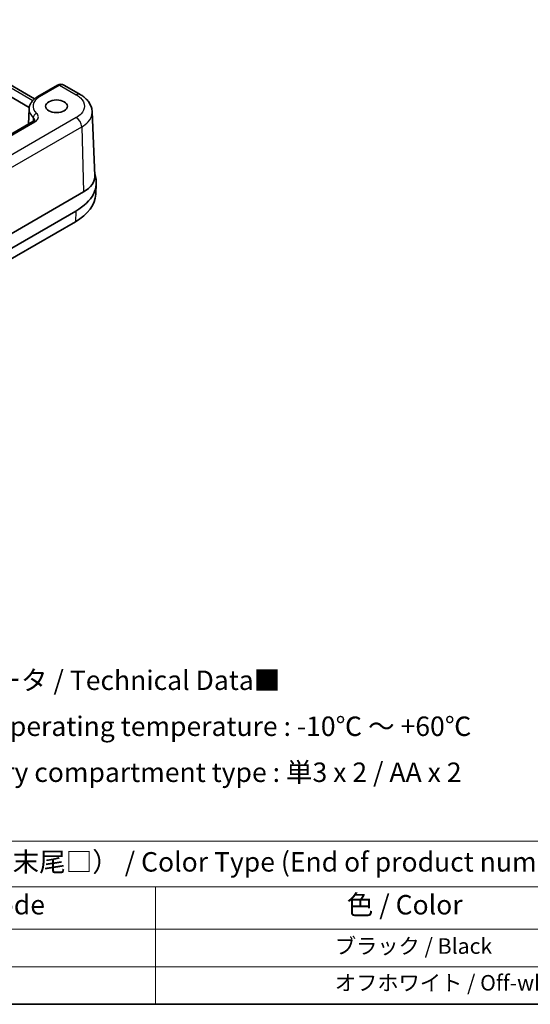
# Model space of a CAD drawing. Units: millimetres. Extents: x 0 to 1183, y 0 to 562.
# Drawn here: x 128 to 193, y 0 to 126 of the extents above; entities that cross this region are included whole.
import ezdxf

# ---------------------------------------------------------------- set-up
doc = ezdxf.new("R2010")
doc.units = ezdxf.units.MM
for name, color, linetype, lineweight in [('Border (ISO)', 7, 'Continuous', 35), ('Symbol (ISO)', 7, 'Continuous', 18), ('Visible (ISO)', 7, 'Continuous', 35), ('Visible Narrow (ISO)', 7, 'Continuous', 25)]:
    doc.layers.add(name, color=color, linetype=linetype, lineweight=lineweight)
doc.styles.add('Note Text (TK)', font='txt')
doc.styles.add('Note Text (TK2)', font='txt')

# ---------------------------------------------------------------- blocks, each defined once
blk = doc.blocks.new('図面枠 tk図枠')
at = {"layer": 'Border (ISO)'}
blk.add_line((14.5, 8), (405.5, 8), dxfattribs=at)
blk = doc.blocks.new('テーブル1')
at = {"layer": 'Symbol (ISO)'}
for p, q in [((114.5, 28.98), (224.5, 28.98)), ((114.5, 28.98), (114.5, 23.11)), ((224.5, 28.98), (224.5, 23.11)), ((114.5, 23.11), (224.5, 23.11)), ((114.5, 23.11), (114.5, 17.67)), ((159.5, 23.11), (159.5, 17.67)), ((224.5, 23.11), (224.5, 17.67)), ((114.5, 17.67), (224.5, 17.67)), ((114.5, 17.67), (114.5, 8)), ((159.5, 17.67), (159.5, 8)), ((224.5, 17.67), (224.5, 8)), ((114.5, 12.83), (224.5, 12.83)), ((114.5, 8), (224.5, 8))]:
    blk.add_line(p, q, dxfattribs=at)
at = {"layer": 'Symbol (ISO)', "color": 7, "attachment_point": 7}
for s, insert, char_height, style in [('色仕様（型番末尾□） / Color Type (End of product number□)', (120.67, 24.27), 2.5, 'Note Text (TK)'), ('記号 / Code', (127.36, 18.76), 2.5, 'Note Text (TK)'), ('色 / Color', (184.06, 18.76), 2.5, 'Note Text (TK)'), ('B', (136.26, 14.25), 2, 'Note Text (TK2)'), ('\u3000\u3000\u3000\u3000\u3000\u3000\u3000\u3000ブラック / Black', (160.7, 13.86), 2, 'Note Text (TK2)'), ('W', (135.91, 9.4), 2, 'Note Text (TK2)'), ('\u3000\u3000\u3000\u3000\u3000\u3000\u3000\u3000オフホワイト / Off-white', (160.7, 9.14), 2, 'Note Text (TK2)')]:
    blk.add_mtext(s, dxfattribs=dict(at, insert=insert, char_height=char_height, style=style))

msp = doc.modelspace()

# ---------------------------------------------------------------- linework, layer by layer
at = {"layer": 'Visible (ISO)'}
for p, q in [((111.8429, 126.4936), (129.4553, 116.3251)), ((128.779, 115.2173), (110.3383, 125.864)), ((132.413, 118.0859), (129.8915, 116.6301)), ((135.3075, 116.8863), (133.2835, 118.0548)), ((128.7592, 115.0297), (128.6754, 113.0702)), ((136.8552, 114.6492), (137.199, 106.4614)), ((129.2548, 113.4048), (86.6876, 88.8286)), ((137.3238, 104.0601), (137.3832, 105.4473)), ((86.9846, 76.2163), (135.7507, 104.3714)), ((89.8486, 75.9776), (134.7499, 101.9014)), ((134.7079, 100.5376), (89.8066, 74.6138))]:
    msp.add_line(p, q, dxfattribs=at)
for centre, major_axis, ratio, start_param, end_param in [((133.0007, 117.2577), (0.9992, -0.3308), 0.90858256, 2.43299972, 2.46131325), ((128.3859, 105.5756), (9, 0), 0.57735027, 5.49778714, 6.4916824), ((132.2507, 106.3921), (-4.9497, 0), 0.57734882, 2.35619575, 3.16582383), ((128.3859, 104.1876), (8.9406, 0), 0.57735027, 5.49778714, 6.25849008)]:
    msp.add_ellipse(centre, major_axis=major_axis, ratio=ratio, start_param=start_param, end_param=end_param, dxfattribs=at)
msp.add_ellipse((132.275, 115.3736), major_axis=(1.4, 0), ratio=0.57735027, dxfattribs=at)
for points, knots in [([(133.2835, 118.0548), (133.2377, 118.0813), (133.1896, 118.1049), (133.0883, 118.145), (133.035, 118.1614), (132.9232, 118.1844), (132.8646, 118.191), (132.7436, 118.1909), (132.6811, 118.184), (132.5569, 118.154), (132.4953, 118.1307), (132.4376, 118.0996)], [-0.820304748, -0.820304748, -0.820304748, -0.820304748, -0.663225116, -0.663225116, -0.506145483, -0.506145483, -0.34906585, -0.34906585, -0.191986218, -0.191986218, -0.034906585, -0.034906585, -0.034906585, -0.034906585]), ([(129.8915, 116.6301), (129.7643, 116.5567), (129.6446, 116.4764), (129.4229, 116.302), (129.3209, 116.2079), (129.138, 116.0057), (129.0572, 115.8975), (128.9213, 115.6677), (128.8664, 115.5461), (128.7881, 115.2931), (128.7649, 115.1619), (128.7592, 115.0297)], [6.283185307, 6.283185307, 6.283185307, 6.283185307, 6.435325895, 6.435325895, 6.587466483, 6.587466483, 6.739607071, 6.739607071, 6.89174766, 6.89174766, 7.043888248, 7.043888248, 7.043888248, 7.043888248]), ([(135.3075, 116.8863), (135.4741, 116.7901), (135.6325, 116.684), (135.929, 116.4508), (136.0671, 116.3236), (136.3179, 116.0461), (136.4306, 115.8957), (136.622, 115.5717), (136.7006, 115.3979), (136.8133, 115.033), (136.8472, 114.8419), (136.8552, 114.6492)], [-0.785396062, -0.785396062, -0.785396062, -0.785396062, -0.633163096, -0.633163096, -0.480930131, -0.480930131, -0.328697165, -0.328697165, -0.1764642, -0.1764642, -0.024231235, -0.024231235, -0.024231235, -0.024231235]), ([(129.2548, 113.4048), (129.2893, 113.4247), (129.319, 113.4448), (129.3681, 113.4834), (129.3875, 113.5017), (129.4168, 113.5338), (129.4265, 113.5475), (129.4389, 113.5682), (129.4416, 113.5751), (129.4441, 113.5828), (129.444, 113.5836), (129.444, 113.5837)], [0, 0, 0, 0, 0.022603695, 0.022603695, 0.045207389, 0.045207389, 0.067811084, 0.067811084, 0.090414778, 0.090414778, 0.113018473, 0.113018473, 0.113018473, 0.113018473])]:
    msp.add_open_spline(points, degree=3, knots=knots, dxfattribs=at)
at = {"layer": 'Visible Narrow (ISO)'}
for p, q in [((111.3429, 126.4441), (129.2357, 116.1137)), ((130.1415, 116.6053), (132.663, 118.0611)), ((132.6751, 118.0679), (134.8075, 116.8368)), ((134.8075, 113.9104), (86.0189, 85.7423)), ((86.7256, 84.5463), (135.5141, 112.7144)), ((86.9376, 88.8038), (129.5048, 113.38)), ((135.5141, 112.7144), (135.7507, 104.3714)), ((134.7499, 101.9014), (134.7079, 100.5376))]:
    msp.add_line(p, q, dxfattribs=at)
for centre, major_axis, ratio, start_param, end_param in [((132.663, 117.6529), (-0.25, 0.433), 0.57735027, 5.49778714, 6.28318531), ((132.6751, 117.6596), (-0.2375, 0.44), 0.55757539, 5.51407409, 6.28318531), ((133.0163, 117.8566), (0.5, 0), 0.5780539, 2.32189689, 2.3555855), ((133.0163, 117.0544), (-0.111, 1.0871), 0.72495483, 5.8009915, 6.58638967), ((132.275, 115.3736), (-3.0172, 0), 0.57735027, 5.49778714, 6.84162056), ((130.1415, 116.1971), (-0.25, 0.433), 0.57735027, 5.49778714, 6.28318531), ((134.8075, 116.0203), (0.5, 0.866), 0.57735027, 6.28318426, 7.06858347), ((132.275, 114.9796), (-3.5169, 0), 0.57735027, 6.25849008, 6.84162056), ((129.7162, 114.0423), (0.3393, 0.3672), 0.6924587, 0.927721, 2.46361074), ((134.8075, 113.0939), (-0.5, 0.866), 0.57735027, 3.9618974, 5.49778714), ((129.5048, 112.9718), (-0.25, 0.433), 0.57735027, 5.49778714, 6.28318531)]:
    msp.add_ellipse(centre, major_axis=major_axis, ratio=ratio, start_param=start_param, end_param=end_param, dxfattribs=at)
for points, knots in [([(134.8075, 116.8368), (135.0102, 116.7197), (135.1886, 116.5884), (135.6786, 116.1221), (135.8607, 115.7423), (135.854, 115.0313), (135.7107, 114.701), (135.276, 114.2251), (135.0609, 114.0567), (134.8075, 113.9104)], [-0.78539565, -0.78539565, -0.78539565, -0.78539565, -0.54531408, -0.54531408, 0.00540658, 0.00540658, 0.48540053, 0.48540053, 0.78539565, 0.78539565, 0.78539565, 0.78539565]), ([(129.2924, 113.9037), (129.3454, 113.8559), (129.3857, 113.8032), (129.4359, 113.6948), (129.4468, 113.6393), (129.4439, 113.5837)], [-0.2014504934, -0.2014504934, -0.2014504934, -0.2014504934, -0.1564557748, -0.1564557748, -0.1130184726, -0.1130184726, -0.1130184726, -0.1130184726]), ([(129.5048, 113.38), (129.7039, 113.4949), (129.8452, 113.6429), (129.96, 113.9366), (129.9555, 114.0791), (129.8559, 114.2968), (129.7957, 114.3772), (129.7162, 114.4506)], [0, 0, 0, 0, 0.084464225, 0.084464225, 0.156455775, 0.156455775, 0.201450493, 0.201450493, 0.201450493, 0.201450493]), ([(135.5141, 112.7144), (135.8382, 112.9014), (136.1133, 113.1167), (136.6693, 113.725), (136.8526, 114.1474), (136.8568, 114.5969), (136.8563, 114.623), (136.8552, 114.6492)], [-0.785395653, -0.785395653, -0.785395653, -0.785395653, -0.485400528, -0.485400528, -0.005406577, -0.005406577, 0.024230926, 0.024230926, 0.024230926, 0.024230926])]:
    msp.add_open_spline(points, degree=3, knots=knots, dxfattribs=at)
msp.add_open_spline([(129.2924, 113.9037), (129.2842, 113.7399), (129.2759, 113.5761), (129.2677, 113.4123)], degree=3, dxfattribs=at)

# ---------------------------------------------------------------- block references
for name in ['図面枠 tk図枠', 'テーブル1']:
    msp.add_blockref(name, (-14.5, -8))

# ---------------------------------------------------------------- texts
at = {"layer": 'Symbol (ISO)', "color": 7, "insert": (100.4251, 35.7222), "char_height": 2.5, "width": 89.868422, "attachment_point": 4, "line_spacing_factor": 1.418182, "style": 'Note Text (TK)'}
msp.add_mtext('{\\fＭＳ Ｐゴシック|b0|i0;■テクニカルデータ / Technical Data■\\P\\fＭＳ Ｐゴシック|b0|i0;使用温度範囲 / Operating temperature : -10℃ ～ +60℃\\P\\fＭＳ Ｐゴシック|b0|i0;電池構造 / Battery compartment type : 単3 x 2 / AA x 2}', dxfattribs=at)

doc.saveas('drawing.dxf')
